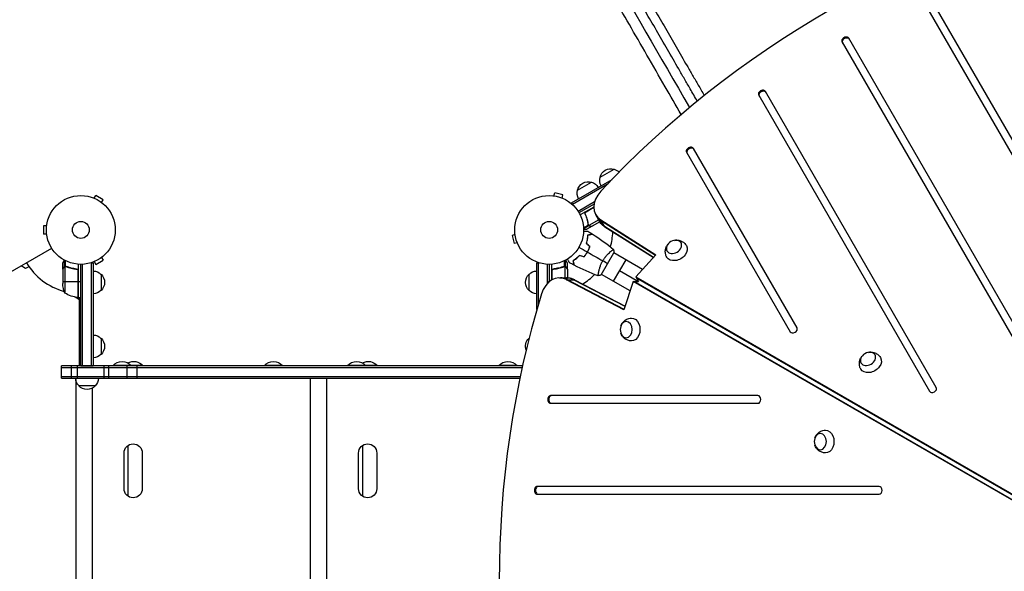
# Model space of a CAD drawing. Units: millimetres. Extents: x -5413 to 5206, y -3924 to 4924.
# Drawn here: x -2689 to -1173, y 556 to 1406 of the extents above; entities that cross this region are included whole.
import ezdxf

# ---------------------------------------------------------------- set-up
doc = ezdxf.new("R2010")
doc.units = ezdxf.units.MM
doc.header["$LTSCALE"] = 20
doc.layers.add('2d', color=230, linetype='Continuous')

msp = doc.modelspace()

# ---------------------------------------------------------------- linework, layer by layer
at = {"layer": '2d'}
for p, q in [((-1025.1, 985.5), (-1288.2, 1441.3)), ((-1298.6, 1435.3), (-1035.5, 979.5)), ((-1423.2, 1371.1), (-1063.4, 747.9)), ((-1053, 753.9), (-1412.8, 1377.1)), ((-1551.5, 1289.3), (-1288.4, 833.5)), ((-1278, 839.5), (-1541.1, 1295.3)), ((-1662.5, 1201.6), (-1502.9, 925.2)), ((-1492.5, 931.2), (-1652.1, 1207.6)), ((-1795.8, 1163), (-1774.1, 1175.5)), ((-1839.6, 1123.9), (-1777.3, 1159.8)), ((-1838.3, 1121.7), (-1783.5, 1153.4)), ((-1830.4, 1143), (-1808.8, 1155.5)), ((-1866.7, 1134.5), (-1865.5, 1139.1)), ((-1852.9, 1135.8), (-1865.5, 1139.1)), ((-2575.8, 1131.4), (-2575.8, 1131.4)), ((-2575.8, 1131.4), (-2575.8, 1131.4)), ((-2574.4, 1130.8), (-2572, 1135)), ((-2560.7, 1128.5), (-2572, 1135)), ((-2563.1, 1124.3), (-2560.7, 1128.5)), ((-2562, 1123.4), (-2562, 1123.4)), ((-2562, 1123.4), (-2562, 1123.4)), ((-1868.2, 1134.7), (-1868.2, 1134.7)), ((-1868.2, 1134.7), (-1868.2, 1134.7)), ((-1854.2, 1131.1), (-1852.9, 1135.8)), ((-1852.8, 1130.5), (-1852.8, 1130.6)), ((-1852.8, 1130.5), (-1852.8, 1130.5)), ((-1839.6, 1123.9), (-1837.6, 1120.5)), ((-1804.2, 1125.3), (-1829.5, 1110.6)), ((-1804.9, 1121.9), (-1828.2, 1108.5)), ((-1805.4, 1117.1), (-1826.3, 1105)), ((-1818, 1105.4), (-1818.7, 1106.7)), ((-1805.3, 1116.6), (-1817.9, 1109.4)), ((-1817.1, 1110.1), (-1805.4, 1116.8)), ((-1805.1, 1121), (-1805.4, 1121.6)), ((-1814.4, 1093.6), (-1814.7, 1094.1)), ((-1797.8, 1097.5), (-1812.9, 1088.7)), ((-1796.1, 1094.7), (-1807.7, 1088)), ((-1795.9, 1094.4), (-1802.3, 1105.4)), ((-1788.2, 1086.4), (-1794.5, 1097.4)), ((-1794.5, 1097.4), (-1709.9, 1043.8)), ((-1793.7, 1095.9), (-1710.4, 1043.2)), ((-2652.5, 1088.5), (-2652.5, 1075.5)), ((-2647.7, 1088.5), (-2652.5, 1088.5)), ((-2647.5, 1090), (-2647.5, 1090)), ((-2647.5, 1090), (-2647.5, 1090)), ((-1813.7, 1089.5), (-1821.2, 1085.2)), ((-1812.8, 1088.5), (-1821.1, 1083.7)), ((-1807.9, 1087.9), (-1816.3, 1083)), ((-1813.8, 1090), (-1814.1, 1090.6)), ((-1813.5, 1089.5), (-1813.5, 1089.5)), ((-1812.8, 1088.5), (-1813.2, 1089)), ((-1811.1, 1087.9), (-1811.2, 1088)), ((-1807.9, 1087.9), (-1807.9, 1088)), ((-1789, 1087.8), (-1713.4, 1039.9)), ((-1713.9, 1039.3), (-1788.2, 1086.4)), ((-2647.7, 1075.5), (-2652.5, 1075.5)), ((-2647.5, 1074), (-2647.5, 1074)), ((-2647.5, 1074), (-2647.5, 1074)), ((-1926.6, 1074.7), (-1931.2, 1073.4)), ((-1931.2, 1073.4), (-1927.8, 1060.9)), ((-1923.2, 1062.1), (-1927.8, 1060.9)), ((-1926.8, 1076.2), (-1926.8, 1076.1)), ((-1926.8, 1076.2), (-1926.8, 1076.2)), ((-3485.3, 565.7), (-2639.9, 1053.8)), ((-1922.6, 1060.8), (-1922.6, 1060.7)), ((-1922.6, 1060.7), (-1922.6, 1060.7)), ((-1816.4, 1046.4), (-1816.2, 1046.3)), ((-1814.4, 1049.8), (-1814.2, 1049.7)), ((-1793.8, 1013.1), (-1774.3, 1046.9)), ((-1779, 1049), (-1779, 1049)), ((-1730.5, 1021.1), (-1774.5, 1046.5)), ((-2623.1, 1021.7), (-2623.1, 1031.5)), ((-2620.1, 1025.7), (-2620.1, 1035.3)), ((-2618.8, 1026), (-2618.8, 1034.6)), ((-2580, 1031.2), (-2576.1, 1031.2)), ((-2578.6, 872.7), (-2578.6, 1031.2)), ((-2576.1, 1031.2), (-2576.1, 872.7)), ((-2575.8, 1032.6), (-2575.8, 1032.6)), ((-2575.8, 1032.6), (-2575.8, 1032.6)), ((-2574.4, 1033.2), (-2572, 1029)), ((-2572, 1029), (-2560.7, 1035.5)), ((-2563.1, 1039.7), (-2560.7, 1035.5)), ((-2562, 1040.6), (-2562, 1040.6)), ((-2562, 1040.6), (-2562, 1040.6)), ((-1893.1, 1031.2), (-1889.2, 1031.2)), ((-1893.1, 959.3), (-1893.1, 1031.2)), ((-1890.6, 967.9), (-1890.6, 1031.2)), ((-1850.4, 1026), (-1850.4, 1034.6)), ((-1849.1, 1025.7), (-1849.1, 1035.3)), ((-1846.1, 1021.7), (-1846.1, 1031.5)), ((-1756.3, 1036), (-1775.3, 1003)), ((-1709.9, 1043.8), (-1740.8, 1009.8)), ((-2680.2, 1022.5), (-2687.2, 1026.5)), ((-2675.1, 1025.4), (-2680.2, 1022.5)), ((-2623.1, 1021.7), (-2623, 1021.7)), ((-2623.1, 1021.5), (-2623.1, 999.6)), ((-2621.5, 1024.5), (-2621.3, 1024.5)), ((-2620.1, 1025.7), (-2619.5, 1025.7)), ((-2619.8, 1025.6), (-2619.8, 984.7)), ((-2618.9, 1025.8), (-2618.9, 1025.8)), ((-2618.3, 1025.7), (-2617.6, 1025.7)), ((-2614.9, 1024.5), (-2614.3, 1024.5)), ((-2602.9, 1021.7), (-2601.4, 1021.7)), ((-2599.5, 1019.6), (-2599.5, 977.8)), ((-2599.3, 977.8), (-2599.3, 1018.6)), ((-2599.1, 1029.2), (-2599.1, 977.7)), ((-2595.1, 872.7), (-2595.1, 1029)), ((-2592.6, 872.7), (-2592.6, 1029.1)), ((-1876.6, 999.8), (-1876.6, 1029.1)), ((-1874.1, 1029), (-1874.1, 1002.2)), ((-1870.1, 1005), (-1870.1, 1029.2)), ((-1869.9, 1018.6), (-1869.9, 1005.1)), ((-1869.7, 1005.2), (-1869.7, 1019.6)), ((-1866.3, 1021.7), (-1867.8, 1021.7)), ((-1854.3, 1024.5), (-1854.9, 1024.5)), ((-1850.9, 1025.7), (-1851.6, 1025.7)), ((-1850.3, 1026), (-1850.3, 1026)), ((-1849.1, 1025.7), (-1849.7, 1025.7)), ((-1849.3, 1008.2), (-1849.3, 1025.6)), ((-1847.7, 1024.5), (-1847.8, 1024.5)), ((-1846.1, 1021.7), (-1846.2, 1021.7)), ((-1846.1, 1021.5), (-1846.1, 1008.2)), ((-1798, 1016.1), (-1798, 1016.1)), ((-1765.8, 1019.5), (-1736.7, 1002.7)), ((-2623.1, 1002.7), (-2599.3, 1002.7)), ((-2599.1, 1002.7), (-2595.1, 1002.7)), ((-2564.1, 1013.7), (-2564.1, 988.7)), ((-1905.1, 988.7), (-1905.1, 1013.7)), ((-1874.1, 1002.7), (-1873.3, 1002.7)), ((-1858.4, 1008.2), (-1845.7, 1008.2)), ((-1847.6, 1005.4), (-1834.9, 1005.4)), ((-1758.9, 958.9), (-1847.6, 1005.4)), ((-1758.6, 959.7), (-1846, 1005.4)), ((-1757.3, 963.9), (-1836.6, 1005.4)), ((-1834.9, 1005.4), (-1757, 964.6)), ((-1749.5, 988.2), (-1793.5, 1013.5)), ((-1744.9, 1002.7), (-1758.9, 958.9)), ((-1744.9, 1002.7), (-1736.7, 1002.7)), ((-1112.5, 637.6), (-1744.9, 1002.7)), ((-1110.8, 637.6), (-1743.2, 1002.7)), ((-1740.8, 1009.8), (-1736.7, 1002.7)), ((-1740.8, 1009.8), (-1108.4, 644.6)), ((-1740, 1008.3), (-1107.6, 643.2)), ((-2597.1, 974.5), (-2604, 978.5)), ((-2599.1, 977.7), (-2595.1, 977.7)), ((-2597.1, 872.7), (-2597.1, 977.7)), ((-2564.1, 915.2), (-2564.1, 890.2)), ((-1905.1, 914.8), (-1905.1, 915.2)), ((-2625.1, 853.7), (-2625.1, 872.7)), ((-1915.1, 872.7), (-2625.1, 872.7)), ((-2625.1, 870.2), (-1915.6, 870.2)), ((-2609.6, 853.7), (-2609.6, 872.7)), ((-2600.1, 853.7), (-2600.1, 872.7)), ((-2595.1, 872.7), (-2576.1, 872.7)), ((-2559.3, 853.7), (-2559.3, 872.7)), ((-2552.1, 853.7), (-2552.1, 872.7)), ((-2499.6, 873), (-2545.6, 873)), ((-2545.6, 872.7), (-2545.6, 873)), ((-2523.7, 853.7), (-2523.7, 872.7)), ((-2517.6, 872.7), (-2517.6, 873)), ((-2508.2, 853.7), (-2508.2, 872.7)), ((-2499.6, 872.7), (-2499.6, 873)), ((-2284.6, 873), (-2312.6, 873)), ((-2312.6, 872.7), (-2312.6, 873)), ((-2284.6, 872.7), (-2284.6, 873)), ((-2138.6, 873), (-2184.6, 873)), ((-2184.6, 872.7), (-2184.6, 873)), ((-2156.6, 872.7), (-2156.6, 873)), ((-2138.6, 872.7), (-2138.6, 873)), ((-1923.6, 873), (-1951.6, 873)), ((-1951.6, 872.7), (-1951.6, 873)), ((-1923.6, 872.7), (-1923.6, 873)), ((-2625.1, 856.2), (-1918.6, 856.2)), ((-2625.1, 853.7), (-1919.1, 853.7)), ((-2602.9, 851.7), (-2602.9, 230.3)), ((-2568.1, 853.5), (-1919.2, 853.5)), ((-2241.9, 853.5), (-2241.9, 228.5)), ((-2216.8, 853.5), (-2216.8, 228.5)), ((-2573.1, 841.7), (-2598.1, 841.7)), ((-2577.8, 838.1), (-2577.8, 243.9)), ((-1552.7, 827), (-1871.8, 827)), ((-1871.8, 815), (-1552.7, 815)), ((-2522.6, 749.9), (-2522.6, 672.1)), ((-2161.6, 749.9), (-2161.6, 672.1)), ((-2528.6, 683.5), (-2528.6, 738.5)), ((-2500.6, 738.5), (-2500.6, 683.5)), ((-2167.6, 683.5), (-2167.6, 738.5)), ((-2139.6, 738.5), (-2139.6, 683.5)), ((-1366, 687), (-1892.3, 687)), ((-1892.3, 675), (-1366, 675))]:
    msp.add_line(p, q, dxfattribs=at)
for centre, radius in [((-2595.1, 1082), 53), ((-1874.1, 1082), 53), ((-2595.1, 1082), 13), ((-1874.1, 1082), 13)]:
    msp.add_circle(centre, radius, dxfattribs=at)
at = {"layer": '2d', "extrusion": (0, 0, -1)}
for centre, radius, start, end in [((1779.2, 1159.3), 17, 12.6679, 107.3321), ((1778.4, 1158.9), 17, 104.1865, 134.9924), ((1813.8, 1139.3), 17, 12.6679, 107.3321), ((1813.1, 1138.9), 17, 104.1865, 149.3587), ((1779.3, 1158.4), 17, 330.6413, 15.8135), ((1813.9, 1138.4), 17, 330.6413, 15.8135), ((2576.3, 1001.7), 17, 90.6413, 135.8135), ((1892.9, 1001.7), 17, 44.1865, 89.3587), ((2575.6, 1001.2), 17, 132.6679, 227.3321), ((1893.6, 1001.2), 17, 312.6679, 47.3321), ((2573.2, 1002.7), 50, 338.8998, 356.3757), ((2576.3, 1000.7), 17, 224.1865, 269.3587), ((1892.9, 1000.7), 17, 270.6413, 315.8135), ((2593.8, 1027.5), 50, 276.4728, 301.3497), ((2599.1, 980.7), 3, 273.1912, 276.4728), ((2576.3, 903.2), 17, 90.6413, 135.8135), ((2575.6, 902.7), 17, 132.6679, 227.3321), ((1893.6, 902.7), 17, 339.6728, 47.3321), ((1892.9, 903.2), 17, 44.1865, 44.6809), ((2576.3, 902.2), 17, 224.1865, 269.3587), ((2531.6, 861.2), 18.3, 40.1905, 139.8095), ((2513.6, 861.2), 18.3, 60.5884, 139.8095), ((2298.6, 861.2), 18.3, 40.1905, 139.8095), ((2170.6, 861.2), 18.3, 40.1905, 139.8095), ((2152.6, 861.2), 18.3, 60.5884, 139.8095), ((1937.6, 861.2), 18.3, 40.1905, 139.8095), ((2586.1, 853.9), 17, 314.1865, 359.3586), ((2585.1, 853.9), 17, 180.6414, 225.8135), ((2585.6, 853.3), 17, 222.6679, 317.3321), ((2514.6, 738.5), 14, 0, 180), ((2153.6, 738.5), 14, 0, 180), ((2514.6, 683.5), 14, 180, 0), ((2153.6, 683.5), 14, 180, 0)]:
    msp.add_arc(centre, radius, start, end, dxfattribs=at)
at = {"layer": '2d'}
for centre, start, end in [((-1874.1, 1082), 344.4878, 358.0926), ((-2595.1, 1082), 211.1694, 254.7999), ((-1874.1, 1082), 301.907, 315.5122), ((-2595.1, 1082), 267.5437, 267.6607)]:
    msp.add_arc(centre, 98, start, end, dxfattribs=at)
for centre, major_axis, start_param, end_param in [((-1012.6, 671.9), (1005.2, 580.3), 1.179753, 1.96184), ((-1418, 1374.1), (5.2, 3), 0, 3.141593), ((-1417.2, 1372.6), (5.2, 3), 0, 3.141593), ((-1546.3, 1292.3), (5.2, 3), 0, 3.141593), ((-1545.5, 1290.8), (5.2, 3), 0, 3.141593), ((-1657.3, 1204.6), (5.2, 3), 0, 3.141593), ((-1656.5, 1203.1), (5.2, 3), 0, 3.141593), ((-1767.7, 1125.4), (34.6, 20), 1.96184, 3.512993), ((-1766.8, 1123.9), (34.6, 20), 3.141593, 3.512993), ((-1762.1, 1115.8), (34.6, 20), 3.141593, 3.512993), ((-1858.4, 968.2), (0, 40), -0.3714, 1.179753), ((-1856.7, 968.2), (0, 40), -0.3714, 0), ((-1856.7, 968.2), (0, 40), -0.3714, 0), ((-1847.4, 968.2), (0, 40), -0.3714, 0), ((-1088.1, 541), (0, 1160.7), 1.179753, 1.96184), ((-1497.7, 928.2), (5.2, 3), 3.141593, 6.283185), ((-1283.2, 836.5), (5.2, 3), 3.141593, 6.283185), ((-1871.8, 821), (0, 6), 0, 3.141593), ((-1870.2, 821), (0, 6), 0, 3.141593), ((-1552.7, 821), (0, 6), 3.141593, 6.283185), ((-1892.3, 681), (0, 6), 0, 3.141593), ((-1890.6, 681), (0, 6), 0, 3.141593), ((-1366, 681), (0, 6), 3.141593, 6.283185)]:
    msp.add_ellipse(centre, major_axis=major_axis, ratio=0.74345, start_param=start_param, end_param=end_param, dxfattribs=at)
at = {"layer": '2d', "extrusion": (0, 0, -1)}
for centre, major_axis, start_param, end_param in [((-1762.1, 1115.8), (34.6, 20), 2.770193, 3.141593), ((-1761.3, 1114.4), (34.6, 20), 2.770193, 3.141593), ((-1677.9, 1048.9), (15.2, 8.8), -0.012443, 3.154036), ((-1847.4, 968.2), (0, 40), 0, 0.3714), ((-1845.7, 968.2), (0, 40), 0, 0.3714), ((-1747.3, 928.6), (0, 17.5), -0.012443, 3.154036), ((-1379.1, 876.5), (15.2, 8.8), -0.012443, 3.154036), ((-1448.6, 756.1), (0, 17.5), -0.012443, 3.154036)]:
    msp.add_ellipse(centre, major_axis=major_axis, ratio=0.74345, start_param=start_param, end_param=end_param, dxfattribs=at)
for centre, major_axis in [((-1681.9, 1055.9), (10.8, 6.3)), ((-1755.4, 928.6), (0, 12.5)), ((-1383.2, 883.4), (10.8, 6.3)), ((-1456.6, 756.1), (0, 12.5))]:
    msp.add_ellipse(centre, major_axis=major_axis, ratio=0.74345, dxfattribs=at)
at = {"layer": '2d'}
for points in [[(-1784.8, 1490), (-1748.5, 1427.1), (-1704, 1350), (-1658, 1270.4)], [(-1817.9, 1109.4), (-1817.6, 1109.7), (-1817.4, 1109.9), (-1817.1, 1110.1)], [(-1814.7, 1080.1), (-1812.4, 1078.7), (-1810.2, 1077.4), (-1807.9, 1076)], [(-1813.7, 1089.5), (-1813.9, 1089.8), (-1814, 1090.1), (-1814.1, 1090.5)], [(-1813.7, 1090), (-1813.8, 1090.2), (-1813.9, 1090.4), (-1813.9, 1090.6)], [(-1813.5, 1089.5), (-1813.6, 1089.7), (-1813.7, 1089.8), (-1813.7, 1090)], [(-1813.7, 1089.4), (-1813.7, 1089.4), (-1813.7, 1089.4), (-1813.7, 1089.5)], [(-1813.5, 1089.5), (-1813.5, 1089.6), (-1813.6, 1089.6), (-1813.6, 1089.7)], [(-1812.9, 1088.7), (-1813.1, 1089), (-1813.3, 1089.2), (-1813.5, 1089.5)], [(-1813.5, 1089.5), (-1813.5, 1089.5), (-1813.5, 1089.5), (-1813.5, 1089.5)], [(-1813.5, 1089.5), (-1813.5, 1089.5), (-1813.5, 1089.5), (-1813.5, 1089.5)], [(-1812.6, 1088.5), (-1812.7, 1088.6), (-1812.8, 1088.7), (-1812.9, 1088.7)], [(-1807.7, 1088), (-1807.7, 1088), (-1807.8, 1088), (-1807.9, 1088)], [(-1811.5, 1056.3), (-1813.2, 1058), (-1814.9, 1059.8), (-1816.7, 1061.5)], [(-1811.3, 1056.4), (-1813, 1058.1), (-1814.7, 1059.8), (-1816.4, 1061.5)], [(-1807.7, 1075.8), (-1796.3, 1068.6), (-1785.3, 1060.6), (-1774.9, 1051.9)], [(-1828.2, 1055.5), (-1823.9, 1053), (-1819.6, 1050.5), (-1815.3, 1048.1)], [(-1815.2, 1048), (-1807.2, 1043.4), (-1799.4, 1038.9), (-1791.6, 1034.4)], [(-1774.9, 1051.9), (-1774.6, 1050.3), (-1774.4, 1048.6), (-1774.3, 1046.9)], [(-1835.8, 1027.7), (-1838.1, 1029), (-1840.4, 1030.2), (-1842.7, 1031.5)], [(-1820.6, 1040.7), (-1822.9, 1041.3), (-1825.2, 1041.9), (-1827.6, 1042.5)], [(-1820.5, 1040.4), (-1822.8, 1041.1), (-1825.2, 1041.7), (-1827.5, 1042.3)], [(-1784, 1030), (-1786.2, 1031.3), (-1788.8, 1032.7), (-1791.6, 1034.4)], [(-2623.1, 1021.5), (-2623, 1021.6), (-2623, 1021.6), (-2623, 1021.7)], [(-2620.2, 1025.5), (-2620.1, 1025.5), (-2620, 1025.6), (-2619.8, 1025.6)], [(-2619.8, 1025.6), (-2619.5, 1025.7), (-2619.2, 1025.8), (-2618.9, 1025.8)], [(-2618.9, 1026), (-2618.8, 1026), (-2618.8, 1026), (-2618.8, 1026)], [(-2618.9, 1025.8), (-2618.8, 1025.8), (-2618.7, 1025.8), (-2618.7, 1025.8)], [(-2618.9, 1025.8), (-2618.7, 1025.8), (-2618.5, 1025.8), (-2618.3, 1025.7)], [(-2618.9, 1025.8), (-2618.9, 1025.8), (-2618.9, 1025.8), (-2618.9, 1025.8)], [(-2618.9, 1025.8), (-2618.9, 1025.8), (-2618.9, 1025.8), (-2618.9, 1025.8)], [(-2618.8, 1026), (-2618.4, 1026), (-2618.1, 1025.9), (-2617.7, 1025.8)], [(-2618.3, 1025.7), (-2618.1, 1025.7), (-2617.9, 1025.7), (-2617.7, 1025.6)], [(-2599.5, 1019.6), (-2599.3, 1019.3), (-2599.3, 1019), (-2599.3, 1018.6)], [(-1869.7, 1019.6), (-1869.8, 1019.3), (-1869.9, 1019), (-1869.9, 1018.6)], [(-1851.4, 1025.8), (-1851.1, 1025.9), (-1850.7, 1026), (-1850.4, 1026)], [(-1851.4, 1025.6), (-1851, 1025.7), (-1850.7, 1025.8), (-1850.3, 1025.8)], [(-1850.4, 1026), (-1850.3, 1026), (-1850.3, 1026), (-1850.3, 1026)], [(-1849.9, 1026), (-1850.1, 1026), (-1850.2, 1026), (-1850.3, 1026)], [(-1850.3, 1025.8), (-1850.3, 1025.8), (-1850.3, 1025.8), (-1850.3, 1025.8)], [(-1850.3, 1025.8), (-1850.3, 1025.8), (-1850.3, 1025.8), (-1850.3, 1025.8)], [(-1849.3, 1025.6), (-1849.2, 1025.6), (-1849.1, 1025.5), (-1849, 1025.5)], [(-1846.2, 1021.7), (-1846.1, 1021.6), (-1846.1, 1021.6), (-1846.1, 1021.5)], [(-1798.4, 1011.2), (-1811.1, 1015.8), (-1823.6, 1021.3), (-1835.5, 1027.6)], [(-1793.8, 1013.1), (-1795.3, 1012.4), (-1796.9, 1011.7), (-1798.4, 1011.1)], [(-1798.4, 1011.1), (-1798.4, 1011.1), (-1798.4, 1011.1), (-1798.4, 1011.1)]]:
    msp.add_open_spline(points, degree=3, dxfattribs=at)
for points, knots in [([(-1646, 1280.2), (-1649.7, 1286.6), (-1653.3, 1292.9), (-1658.4, 1301.8), (-1659.9, 1304.4), (-1662.9, 1309.5), (-1664.4, 1312), (-1668.8, 1319.7), (-1671.7, 1324.7), (-1680.4, 1339.9), (-1686.2, 1349.9), (-1697.7, 1369.7), (-1703.3, 1379.5), (-1714.6, 1399), (-1720.1, 1408.5), (-1730.9, 1427.3), (-1736.2, 1436.5), (-1744, 1449.9), (-1746.5, 1454.4), (-1750.4, 1461), (-1751.6, 1463.2), (-1754.1, 1467.6), (-1755.4, 1469.7), (-1761.6, 1480.5), (-1766.4, 1488.8), (-1771.1, 1496.9)], [0.0136271, 0.0136271, 0.0136271, 0.0136271, 0.0356127, 0.0356127, 0.0445159, 0.0445159, 0.0534191, 0.0534191, 0.0712254, 0.0712254, 0.1068381, 0.1068381, 0.1424509, 0.1424509, 0.1780636, 0.1780636, 0.2136763, 0.2136763, 0.2314826, 0.2314826, 0.2403858, 0.2403858, 0.249289, 0.249289, 0.2849017, 0.2849017, 0.2849017, 0.2849017]), ([(-1755.4, 1496.9), (-1750.9, 1489), (-1746.2, 1480.9), (-1740.2, 1470.5), (-1739, 1468.4), (-1736.5, 1464.1), (-1735.3, 1462), (-1731.6, 1455.6), (-1729.1, 1451.3), (-1721.5, 1438.2), (-1716.4, 1429.3), (-1705.9, 1411.1), (-1700.6, 1401.9), (-1689.7, 1383), (-1684.2, 1373.5), (-1673.1, 1354.2), (-1667.5, 1344.5), (-1659, 1329.8), (-1656.1, 1324.9), (-1651.9, 1317.5), (-1650.4, 1315), (-1647.6, 1310.1), (-1646.1, 1307.6), (-1641.6, 1299.7), (-1638.4, 1294.3), (-1635.3, 1288.8)], [0, 0, 0, 0, 0.0345453, 0.0345453, 0.0431816, 0.0431816, 0.0518179, 0.0518179, 0.0690905, 0.0690905, 0.1036358, 0.1036358, 0.138181, 0.138181, 0.1727263, 0.1727263, 0.2072715, 0.2072715, 0.2245441, 0.2245441, 0.2331804, 0.2331804, 0.2418168, 0.2418168, 0.2606278, 0.2606278, 0.2606278, 0.2606278]), ([(-1670.7, 1259.7), (-1678.9, 1274), (-1687.2, 1288.3), (-1704.9, 1319), (-1714.3, 1335.3), (-1732.8, 1367.3), (-1741.9, 1383), (-1759.4, 1413.4), (-1768, 1428.2), (-1782.4, 1453.2), (-1788.5, 1463.8), (-1794.3, 1473.9)], [0.821866, 0.821866, 0.821866, 0.821866, 5.774059, 5.774059, 11.536879, 11.536879, 17.299924, 17.299924, 23.063741, 23.063741, 27.503114, 27.503114, 27.503114, 27.503114]), ([(-1818.6, 1106.3), (-1818.7, 1106.5), (-1818.7, 1106.7), (-1818.8, 1107), (-1818.8, 1107.2), (-1818.8, 1107.6), (-1818.8, 1107.8), (-1818.8, 1108.1), (-1818.7, 1108.3), (-1818.6, 1108.6), (-1818.6, 1108.8), (-1818.4, 1109.1), (-1818.3, 1109.3), (-1818.1, 1109.6), (-1817.9, 1109.7), (-1817.6, 1109.9), (-1817.5, 1110.1), (-1817.3, 1110.1)], [0, 0, 0, 0, 0.000547232, 0.000547232, 0.001094464, 0.001094464, 0.001641696, 0.001641696, 0.002188928, 0.002188928, 0.002736159, 0.002736159, 0.003283391, 0.003283391, 0.003830623, 0.003830623, 0.004377855, 0.004377855, 0.004377855, 0.004377855]), ([(-1818.3, 1106.3), (-1818.4, 1106.5), (-1818.5, 1106.8), (-1818.6, 1107.2), (-1818.6, 1107.3), (-1818.6, 1107.6), (-1818.6, 1107.8), (-1818.5, 1108.2), (-1818.4, 1108.4), (-1818.3, 1108.8), (-1818.2, 1109), (-1818, 1109.2), (-1818, 1109.3), (-1817.9, 1109.4)], [0, 0, 0, 0, 0.000839577, 0.000839577, 0.001259366, 0.001259366, 0.001679155, 0.001679155, 0.002518732, 0.002518732, 0.002938521, 0.002938521, 0.00335831, 0.00335831, 0.00335831, 0.00335831]), ([(-1818.6, 1106.3), (-1817.4, 1103.7), (-1816.5, 1101.1), (-1815.6, 1097.7), (-1815.4, 1097.1), (-1815.1, 1095.7), (-1814.9, 1095.1), (-1814.5, 1093.1), (-1814.3, 1091.8), (-1814.1, 1090.5)], [0.00267622, 0.00267622, 0.00267622, 0.00267622, 0.01136401, 0.01136401, 0.01353595, 0.01353595, 0.0157079, 0.0157079, 0.0200518, 0.0200518, 0.0200518, 0.0200518]), ([(-1813.9, 1090.6), (-1814.3, 1093.2), (-1814.8, 1095.8), (-1816.3, 1101), (-1817.2, 1103.6), (-1818.3, 1106.3)], [0, 0, 0, 0, 0.00859307, 0.00859307, 0.01718614, 0.01718614, 0.01718614, 0.01718614]), ([(-1821.1, 1083), (-1820.6, 1083), (-1820.1, 1083), (-1819.3, 1083), (-1819, 1083), (-1818.5, 1083), (-1818.3, 1083), (-1818.1, 1083), (-1818, 1083), (-1817.9, 1083), (-1816.8, 1083), (-1816.3, 1083), (-1816.3, 1083)], [0.0535023, 0.0535023, 0.0535023, 0.0535023, 0.125, 0.125, 0.1875, 0.1875, 0.21875, 0.234375, 0.234375, 0.25, 0.25, 0.5, 0.5, 0.5, 0.5]), ([(-1821.1, 1080.1), (-1820.9, 1080.1), (-1820.7, 1080.1), (-1819.7, 1080.1), (-1818.9, 1080.1), (-1817.8, 1080.1), (-1817.5, 1080.1), (-1816.8, 1080.1), (-1816.5, 1080.1), (-1816, 1080.1), (-1815.8, 1080.1), (-1815.4, 1080.1), (-1815.2, 1080.1), (-1814.9, 1080.1), (-1814.9, 1080.1), (-1814.8, 1080.1), (-1814.8, 1080.1), (-1814.8, 1080.1), (-1814.8, 1080.1), (-1814.7, 1080.1), (-1814.7, 1080.1), (-1814.7, 1080.1), (-1814.7, 1080.1), (-1814.7, 1080.1)], [0.00292306, 0.00292306, 0.00292306, 0.00292306, 0.00379004, 0.00379004, 0.00758008, 0.00758008, 0.0094751, 0.0094751, 0.01137012, 0.01137012, 0.01326514, 0.01326514, 0.01516016, 0.01516016, 0.01705518, 0.01705518, 0.01800269, 0.01800269, 0.0189502, 0.0189502, 0.02274024, 0.02274024, 0.02935902, 0.02935902, 0.02935902, 0.02935902]), ([(-1812.8, 1088.5), (-1812.9, 1088.5), (-1813, 1088.5), (-1813.1, 1088.6), (-1813.2, 1088.7), (-1813.3, 1088.9), (-1813.4, 1089), (-1813.6, 1089.2), (-1813.6, 1089.3), (-1813.7, 1089.4)], [0, 0, 0, 0, 0.00051115, 0.00051115, 0.001022301, 0.001022301, 0.001533451, 0.001533451, 0.002044601, 0.002044601, 0.002044601, 0.002044601]), ([(-1811.1, 1087.9), (-1811.3, 1087.9), (-1811.4, 1087.9), (-1811.7, 1088), (-1811.7, 1088), (-1811.9, 1088), (-1811.9, 1088), (-1812, 1088), (-1812, 1088), (-1812, 1088), (-1812.1, 1088.1), (-1812.1, 1088.1), (-1812.3, 1088.2), (-1812.6, 1088.3), (-1812.8, 1088.5)], [0, 0, 0, 0, 0.25, 0.25, 0.375, 0.375, 0.4375, 0.46875, 0.484375, 0.492187, 0.492187, 0.5, 0.5, 1, 1, 1, 1]), ([(-1812.6, 1088.5), (-1812.3, 1088.3), (-1812.1, 1088.2), (-1811.7, 1088.1), (-1811.5, 1088.1), (-1811.2, 1088), (-1811.1, 1088), (-1810.9, 1088)], [0, 0, 0, 0, 0.00218234, 0.00218234, 0.003273511, 0.003273511, 0.004364681, 0.004364681, 0.004364681, 0.004364681]), ([(-1810.9, 1088), (-1810.1, 1088), (-1809.4, 1088), (-1808.3, 1088), (-1807.9, 1088), (-1807.7, 1088)], [0, 0, 0, 0, 0.00517024, 0.00517024, 0.01034048, 0.01034048, 0.01034048, 0.01034048]), ([(-1816.7, 1061.5), (-1816.3, 1062.7), (-1816, 1063.9), (-1815.4, 1066.1), (-1815.2, 1067.2), (-1815, 1068.9), (-1814.9, 1069.4), (-1814.8, 1070.4), (-1814.7, 1070.9), (-1814.6, 1072.4), (-1814.5, 1073.3), (-1814.5, 1074.2)], [0, 0, 0, 0, 0.00404294, 0.00404294, 0.00808588, 0.00808588, 0.01010735, 0.01010735, 0.01212882, 0.01212882, 0.01617176, 0.01617176, 0.01617176, 0.01617176]), ([(-1816.4, 1061.5), (-1816.1, 1062.7), (-1815.8, 1063.9), (-1815.2, 1066.1), (-1815, 1067.2), (-1814.7, 1069.3), (-1814.6, 1070.3), (-1814.4, 1072.3), (-1814.3, 1073.2), (-1814.3, 1074)], [0, 0, 0, 0, 0.00398181, 0.00398181, 0.00796362, 0.00796362, 0.01194542, 0.01194542, 0.01592723, 0.01592723, 0.01592723, 0.01592723]), ([(-1814.5, 1074.2), (-1813.7, 1074.4), (-1813, 1074.6), (-1811.7, 1074.9), (-1811.2, 1075.1), (-1810.4, 1075.3), (-1810.1, 1075.4), (-1809.7, 1075.5), (-1809.4, 1075.6), (-1808.9, 1075.7), (-1808.6, 1075.8), (-1808.3, 1075.9), (-1808.2, 1075.9), (-1808.1, 1075.9), (-1808.1, 1075.9), (-1808, 1075.9), (-1808, 1075.9), (-1808, 1075.9), (-1808, 1075.9), (-1808, 1076), (-1808, 1076), (-1807.9, 1076), (-1807.9, 1076), (-1807.9, 1076)], [0, 0, 0, 0, 0.0035063, 0.0035063, 0.0070126, 0.0070126, 0.00876575, 0.00876575, 0.0105189, 0.0105189, 0.0140252, 0.0140252, 0.01577835, 0.01577835, 0.01665493, 0.01665493, 0.0175315, 0.0175315, 0.02103781, 0.02103781, 0.02454411, 0.02454411, 0.0274484, 0.0274484, 0.0274484, 0.0274484]), ([(-1814.3, 1074), (-1813.5, 1074.2), (-1812.8, 1074.4), (-1811.5, 1074.8), (-1811, 1074.9), (-1810.2, 1075.2), (-1809.9, 1075.2), (-1809.4, 1075.3), (-1809.2, 1075.4), (-1808.7, 1075.6), (-1808.4, 1075.6), (-1808, 1075.7), (-1808, 1075.7), (-1807.8, 1075.8), (-1807.8, 1075.8), (-1807.8, 1075.8), (-1807.7, 1075.8), (-1807.7, 1075.8), (-1807.7, 1075.8), (-1807.7, 1075.8), (-1807.7, 1075.8), (-1807.7, 1075.8)], [0, 0, 0, 0, 0.00350666, 0.00350666, 0.00701332, 0.00701332, 0.00876665, 0.00876665, 0.01051997, 0.01051997, 0.01402663, 0.01402663, 0.01577996, 0.01577996, 0.01753329, 0.01753329, 0.02103995, 0.02103995, 0.02454661, 0.02454661, 0.02744921, 0.02744921, 0.02744921, 0.02744921]), ([(-1681.2, 1065.9), (-1679.6, 1066.2), (-1677.8, 1066.4), (-1674, 1066), (-1672, 1065.4), (-1668.3, 1063.6), (-1666.6, 1062.5), (-1664.3, 1060), (-1663.5, 1059), (-1662.8, 1057.8)], [1.993664, 1.993664, 1.993664, 1.993664, 2.344042, 2.344042, 2.680571, 2.680571, 2.956606, 2.956606, 3.12915, 3.12915, 3.12915, 3.12915]), ([(-1820.6, 1040.7), (-1819.6, 1041.8), (-1818.7, 1043), (-1817.4, 1044.8), (-1817, 1045.4), (-1816.1, 1046.7), (-1815.7, 1047.4), (-1815.3, 1048.1)], [0, 0, 0, 0, 0.004616902, 0.004616902, 0.006925353, 0.006925353, 0.009233803, 0.009233803, 0.009233803, 0.009233803]), ([(-1820.5, 1040.4), (-1819.5, 1041.6), (-1818.6, 1042.8), (-1817.3, 1044.6), (-1816.8, 1045.3), (-1816, 1046.6), (-1815.5, 1047.3), (-1815.2, 1048)], [0, 0, 0, 0, 0.004702909, 0.004702909, 0.007054363, 0.007054363, 0.009405818, 0.009405818, 0.009405818, 0.009405818]), ([(-1815.3, 1048.1), (-1814.6, 1049.4), (-1813.9, 1050.8), (-1812.9, 1052.9), (-1812.6, 1053.5), (-1812, 1054.9), (-1811.8, 1055.6), (-1811.5, 1056.3)], [0.009233803, 0.009233803, 0.009233803, 0.009233803, 0.013850802, 0.013850802, 0.016159301, 0.016159301, 0.0184678, 0.0184678, 0.0184678, 0.0184678]), ([(-1815.2, 1048), (-1814.4, 1049.3), (-1813.7, 1050.7), (-1812.7, 1052.8), (-1812.4, 1053.6), (-1811.8, 1055), (-1811.5, 1055.7), (-1811.3, 1056.4)], [0.009405818, 0.009405818, 0.009405818, 0.009405818, 0.01410835, 0.01410835, 0.016459616, 0.016459616, 0.018810883, 0.018810883, 0.018810883, 0.018810883]), ([(-1791.6, 1034.4), (-1791.1, 1035.1), (-1790.7, 1035.8), (-1789.8, 1037.3), (-1789.3, 1038), (-1788.6, 1039), (-1788.3, 1039.3), (-1787.8, 1040), (-1787.6, 1040.3), (-1786.8, 1041.2), (-1786.3, 1041.8), (-1785.3, 1043), (-1784.8, 1043.5), (-1783.8, 1044.6), (-1783.3, 1045.1), (-1781.8, 1046.5), (-1780.9, 1047.4), (-1779.7, 1048.5), (-1779.2, 1048.9), (-1778.5, 1049.5), (-1778.1, 1049.8), (-1777.1, 1050.6), (-1776.5, 1051), (-1775.8, 1051.5), (-1775.6, 1051.6), (-1775.3, 1051.8), (-1775.2, 1051.8), (-1775, 1051.9), (-1775, 1051.9), (-1774.9, 1051.9), (-1774.9, 1051.9), (-1774.9, 1051.9), (-1774.9, 1051.9), (-1774.9, 1051.9), (-1774.9, 1051.9), (-1774.9, 1051.9)], [0.16356818, 0.16356818, 0.16356818, 0.16356818, 0.1661247, 0.1661247, 0.16868122, 0.16868122, 0.16995948, 0.16995948, 0.17123774, 0.17123774, 0.17379425, 0.17379425, 0.17635077, 0.17635077, 0.17890729, 0.17890729, 0.18402032, 0.18402032, 0.18657684, 0.18657684, 0.18913336, 0.18913336, 0.19424639, 0.19424639, 0.19680291, 0.19680291, 0.19935943, 0.19935943, 0.20063769, 0.20063769, 0.20191595, 0.20191595, 0.20447247, 0.20447247, 0.20490292, 0.20490292, 0.20490292, 0.20490292]), ([(-1693.1, 1040.3), (-1694, 1041.9), (-1694.6, 1043.7), (-1695.3, 1047.2), (-1695.3, 1049), (-1695, 1052.5), (-1694.5, 1054.1), (-1693.1, 1057.3), (-1692.2, 1058.7), (-1691.1, 1060.1), (-1691, 1060.2), (-1690.9, 1060.3)], [0.012443, 0.012443, 0.012443, 0.012443, 0.250402, 0.250402, 0.500153, 0.500153, 0.782364, 0.782364, 1.115972, 1.115972, 1.147929, 1.147929, 1.147929, 1.147929]), ([(-2620.7, 1035.6), (-2621, 1035.2), (-2621.2, 1034.8), (-2621.6, 1034.1), (-2621.8, 1033.8), (-2622, 1033.4), (-2622.1, 1033.2), (-2622.2, 1033), (-2622.3, 1032.9), (-2622.3, 1032.9), (-2622.8, 1031.9), (-2623.1, 1031.5), (-2623.1, 1031.5)], [0.0535023, 0.0535023, 0.0535023, 0.0535023, 0.125, 0.125, 0.1875, 0.1875, 0.21875, 0.234375, 0.234375, 0.25, 0.25, 0.5, 0.5, 0.5, 0.5]), ([(-1846.1, 1031.5), (-1846.1, 1031.5), (-1846.1, 1031.6), (-1846.3, 1031.9), (-1846.4, 1032.1), (-1846.5, 1032.3), (-1846.6, 1032.4), (-1846.7, 1032.6), (-1846.8, 1032.7), (-1846.8, 1032.7), (-1847.2, 1033.5), (-1847.8, 1034.4), (-1848.4, 1035.6)], [0.5, 0.5, 0.5, 0.5, 0.625, 0.625, 0.6875, 0.6875, 0.71875, 0.734375, 0.734375, 0.75, 0.75, 0.9464969, 0.9464969, 0.9464969, 0.9464969]), ([(-1842.7, 1031.5), (-1842.7, 1031.5), (-1842.7, 1031.5), (-1842.7, 1031.6), (-1842.7, 1031.6), (-1842.7, 1031.6), (-1842.8, 1031.6), (-1842.8, 1031.6), (-1842.8, 1031.6), (-1842.8, 1031.7), (-1842.9, 1031.8), (-1843.1, 1032.1), (-1843.3, 1032.5), (-1843.7, 1033.2), (-1843.8, 1033.4), (-1844.1, 1034), (-1844.3, 1034.3), (-1844.8, 1035.2), (-1845.2, 1035.9), (-1845.7, 1036.8), (-1845.8, 1036.9), (-1845.9, 1037.1)], [0.03093242, 0.03093242, 0.03093242, 0.03093242, 0.03756195, 0.03756195, 0.04131815, 0.04131815, 0.04225719, 0.04225719, 0.04319624, 0.04319624, 0.04507434, 0.04507434, 0.04883054, 0.04883054, 0.05070863, 0.05070863, 0.05258673, 0.05258673, 0.05634293, 0.05634293, 0.05718798, 0.05718798, 0.05718798, 0.05718798]), ([(-1827.6, 1042.5), (-1828.4, 1041.6), (-1829.3, 1040.7), (-1831, 1039.1), (-1831.9, 1038.4), (-1833.1, 1037.4), (-1833.6, 1037.1), (-1834.4, 1036.4), (-1834.8, 1036.1), (-1836, 1035.3), (-1836.8, 1034.8), (-1837.5, 1034.3)], [0, 0, 0, 0, 0.00404294, 0.00404294, 0.00808588, 0.00808588, 0.01010735, 0.01010735, 0.01212882, 0.01212882, 0.01617176, 0.01617176, 0.01617176, 0.01617176]), ([(-1837.5, 1034.3), (-1837.3, 1033.5), (-1837.1, 1032.8), (-1836.8, 1031.6), (-1836.6, 1031), (-1836.4, 1030.2), (-1836.4, 1029.9), (-1836.2, 1029.5), (-1836.2, 1029.2), (-1836, 1028.7), (-1835.9, 1028.4), (-1835.9, 1028.1), (-1835.8, 1028), (-1835.8, 1027.9), (-1835.8, 1027.9), (-1835.8, 1027.8), (-1835.8, 1027.8), (-1835.8, 1027.8), (-1835.8, 1027.8), (-1835.8, 1027.8), (-1835.8, 1027.8), (-1835.8, 1027.7), (-1835.8, 1027.7), (-1835.8, 1027.7)], [0, 0, 0, 0, 0.0035063, 0.0035063, 0.0070126, 0.0070126, 0.00876575, 0.00876575, 0.0105189, 0.0105189, 0.0140252, 0.0140252, 0.01577835, 0.01577835, 0.01665493, 0.01665493, 0.0175315, 0.0175315, 0.02103781, 0.02103781, 0.02454411, 0.02454411, 0.0274484, 0.0274484, 0.0274484, 0.0274484]), ([(-1827.5, 1042.3), (-1828.4, 1041.4), (-1829.2, 1040.6), (-1830.9, 1039), (-1831.7, 1038.3), (-1833.4, 1036.9), (-1834.2, 1036.3), (-1835.8, 1035.2), (-1836.6, 1034.7), (-1837.3, 1034.2)], [0, 0, 0, 0, 0.00398181, 0.00398181, 0.00796362, 0.00796362, 0.01194542, 0.01194542, 0.01592723, 0.01592723, 0.01592723, 0.01592723]), ([(-1837.3, 1034.2), (-1837.1, 1033.4), (-1836.9, 1032.7), (-1836.6, 1031.5), (-1836.4, 1030.9), (-1836.2, 1030.1), (-1836.1, 1029.8), (-1836, 1029.4), (-1835.9, 1029.1), (-1835.8, 1028.6), (-1835.7, 1028.3), (-1835.6, 1027.9), (-1835.6, 1027.9), (-1835.6, 1027.7), (-1835.6, 1027.7), (-1835.5, 1027.7), (-1835.5, 1027.7), (-1835.5, 1027.6), (-1835.5, 1027.6), (-1835.5, 1027.6), (-1835.5, 1027.6), (-1835.5, 1027.6)], [0, 0, 0, 0, 0.00350666, 0.00350666, 0.00701332, 0.00701332, 0.00876665, 0.00876665, 0.01051997, 0.01051997, 0.01402663, 0.01402663, 0.01577996, 0.01577996, 0.01753329, 0.01753329, 0.02103995, 0.02103995, 0.02454661, 0.02454661, 0.02744921, 0.02744921, 0.02744921, 0.02744921]), ([(-1798.4, 1011.1), (-1798.4, 1011.1), (-1798.4, 1011.1), (-1798.4, 1011.1), (-1798.4, 1011.2), (-1798.4, 1011.2), (-1798.4, 1011.2), (-1798.5, 1011.2), (-1798.5, 1011.3), (-1798.5, 1011.5), (-1798.5, 1011.9), (-1798.5, 1012.7), (-1798.4, 1013.1), (-1798.4, 1013.8), (-1798.3, 1014.2), (-1798.1, 1015.5), (-1798, 1016.4), (-1797.7, 1017.8), (-1797.6, 1018.1), (-1797.5, 1018.7), (-1797.4, 1019), (-1797.2, 1019.9), (-1797.1, 1020.5), (-1796.7, 1021.8), (-1796.5, 1022.5), (-1796.2, 1023.6), (-1796.1, 1023.9), (-1795.9, 1024.6), (-1795.8, 1025), (-1795.1, 1026.8), (-1794.6, 1028.3), (-1793.6, 1030.6), (-1793.2, 1031.3), (-1792.4, 1032.9), (-1792, 1033.6), (-1791.6, 1034.4)], [0.12220864, 0.12220864, 0.12220864, 0.12220864, 0.12268837, 0.12268837, 0.12524335, 0.12524335, 0.12652085, 0.12652085, 0.12779834, 0.12779834, 0.13290832, 0.13290832, 0.13546331, 0.13546331, 0.1380183, 0.1380183, 0.14312827, 0.14312827, 0.14440577, 0.14440577, 0.14568326, 0.14568326, 0.14823825, 0.14823825, 0.15079324, 0.15079324, 0.15207073, 0.15207073, 0.15334823, 0.15334823, 0.15845821, 0.15845821, 0.16101319, 0.16101319, 0.16356818, 0.16356818, 0.16356818, 0.16356818]), ([(-2621.5, 1024.3), (-2621.9, 1023.6), (-2622.2, 1023), (-2622.8, 1022), (-2623, 1021.7), (-2623.1, 1021.5)], [0, 0, 0, 0, 0.00517024, 0.00517024, 0.01034048, 0.01034048, 0.01034048, 0.01034048]), ([(-2621.5, 1024.5), (-2621.4, 1024.6), (-2621.3, 1024.8), (-2621.1, 1025), (-2621.1, 1025), (-2621, 1025.1), (-2621, 1025.2), (-2620.9, 1025.2), (-2620.9, 1025.2), (-2620.9, 1025.2), (-2620.9, 1025.3), (-2620.8, 1025.3), (-2620.6, 1025.5), (-2620.4, 1025.6), (-2620.1, 1025.7)], [0, 0, 0, 0, 0.25, 0.25, 0.375, 0.375, 0.4375, 0.46875, 0.484375, 0.492187, 0.492187, 0.5, 0.5, 1, 1, 1, 1]), ([(-2620.2, 1025.5), (-2620.5, 1025.4), (-2620.7, 1025.2), (-2621, 1024.9), (-2621.1, 1024.8), (-2621.3, 1024.6), (-2621.4, 1024.4), (-2621.5, 1024.3)], [0, 0, 0, 0, 0.00218234, 0.00218234, 0.003273511, 0.003273511, 0.004364681, 0.004364681, 0.004364681, 0.004364681]), ([(-2620.1, 1025.7), (-2620.1, 1025.8), (-2620, 1025.8), (-2619.8, 1025.9), (-2619.7, 1025.9), (-2619.5, 1025.9), (-2619.4, 1026), (-2619.1, 1026), (-2619, 1026), (-2618.9, 1026)], [0, 0, 0, 0, 0.00051115, 0.00051115, 0.001022301, 0.001022301, 0.001533451, 0.001533451, 0.002044601, 0.002044601, 0.002044601, 0.002044601]), ([(-2601.7, 1021.8), (-2604.6, 1022.1), (-2607.4, 1022.6), (-2610.7, 1023.4), (-2611.4, 1023.6), (-2612.7, 1024), (-2613.3, 1024.2), (-2615.3, 1024.8), (-2616.5, 1025.3), (-2617.7, 1025.8)], [0.00267622, 0.00267622, 0.00267622, 0.00267622, 0.01136401, 0.01136401, 0.01353595, 0.01353595, 0.0157079, 0.0157079, 0.0200518, 0.0200518, 0.0200518, 0.0200518]), ([(-2617.7, 1025.6), (-2615.3, 1024.6), (-2612.8, 1023.8), (-2607.6, 1022.4), (-2604.8, 1021.9), (-2601.9, 1021.6)], [0, 0, 0, 0, 0.00859307, 0.00859307, 0.01718614, 0.01718614, 0.01718614, 0.01718614]), ([(-2601.9, 1021.6), (-2601.7, 1021.6), (-2601.4, 1021.5), (-2601, 1021.3), (-2600.9, 1021.3), (-2600.6, 1021.1), (-2600.5, 1021), (-2600.2, 1020.8), (-2600, 1020.6), (-2599.8, 1020.2), (-2599.7, 1020.1), (-2599.6, 1019.9), (-2599.5, 1019.7), (-2599.5, 1019.6)], [0, 0, 0, 0, 0.000839577, 0.000839577, 0.001259366, 0.001259366, 0.001679155, 0.001679155, 0.002518732, 0.002518732, 0.002938521, 0.002938521, 0.00335831, 0.00335831, 0.00335831, 0.00335831]), ([(-2601.7, 1021.8), (-2601.6, 1021.7), (-2601.4, 1021.7), (-2601, 1021.6), (-2600.9, 1021.5), (-2600.5, 1021.4), (-2600.4, 1021.3), (-2600.1, 1021.1), (-2600, 1020.9), (-2599.7, 1020.7), (-2599.6, 1020.5), (-2599.4, 1020.2), (-2599.3, 1020), (-2599.2, 1019.7), (-2599.2, 1019.5), (-2599.1, 1019.2), (-2599.1, 1019), (-2599.1, 1018.8)], [0, 0, 0, 0, 0.000547232, 0.000547232, 0.001094464, 0.001094464, 0.001641696, 0.001641696, 0.002188928, 0.002188928, 0.002736159, 0.002736159, 0.003283391, 0.003283391, 0.003830623, 0.003830623, 0.004377855, 0.004377855, 0.004377855, 0.004377855]), ([(-1870.1, 1018.8), (-1870.1, 1019), (-1870.1, 1019.2), (-1870, 1019.5), (-1869.9, 1019.7), (-1869.8, 1020), (-1869.7, 1020.2), (-1869.5, 1020.5), (-1869.4, 1020.7), (-1869.2, 1020.9), (-1869.1, 1021.1), (-1868.8, 1021.3), (-1868.6, 1021.4), (-1868.3, 1021.5), (-1868.1, 1021.6), (-1867.8, 1021.7), (-1867.6, 1021.7), (-1867.4, 1021.8)], [0, 0, 0, 0, 0.000547172, 0.000547172, 0.001094344, 0.001094344, 0.001641516, 0.001641516, 0.002188688, 0.002188688, 0.00273586, 0.00273586, 0.003283032, 0.003283032, 0.003830204, 0.003830204, 0.004377377, 0.004377377, 0.004377377, 0.004377377]), ([(-1869.7, 1019.6), (-1869.6, 1019.9), (-1869.5, 1020.1), (-1869.2, 1020.5), (-1869.1, 1020.6), (-1869, 1020.8), (-1868.9, 1020.9), (-1868.5, 1021.1), (-1868.3, 1021.3), (-1867.8, 1021.5), (-1867.5, 1021.6), (-1867.2, 1021.6)], [0.001013661, 0.001013661, 0.001013661, 0.001013661, 0.001852653, 0.001852653, 0.002272148, 0.002272148, 0.002691644, 0.002691644, 0.003530636, 0.003530636, 0.004369628, 0.004369628, 0.004369628, 0.004369628]), ([(-1851.4, 1025.8), (-1853.8, 1024.8), (-1856.4, 1024), (-1860.4, 1023), (-1861.7, 1022.7), (-1863.8, 1022.3), (-1864.6, 1022.1), (-1866, 1021.9), (-1866.7, 1021.8), (-1867.4, 1021.8)], [0, 0, 0, 0, 0.00869705, 0.00869705, 0.01304558, 0.01304558, 0.01521984, 0.01521984, 0.01739411, 0.01739411, 0.01739411, 0.01739411]), ([(-1867.2, 1021.6), (-1864.3, 1021.9), (-1861.6, 1022.4), (-1856.3, 1023.8), (-1853.8, 1024.6), (-1851.4, 1025.6)], [0, 0, 0, 0, 0.00859307, 0.00859307, 0.01718614, 0.01718614, 0.01718614, 0.01718614]), ([(-1850.3, 1025.8), (-1850.1, 1025.8), (-1849.9, 1025.8), (-1849.6, 1025.7), (-1849.5, 1025.7), (-1849.3, 1025.6)], [0.001328787, 0.001328787, 0.001328787, 0.001328787, 0.001872455, 0.001872455, 0.002416124, 0.002416124, 0.002416124, 0.002416124]), ([(-1849.9, 1026), (-1849.7, 1026), (-1849.6, 1025.9), (-1849.3, 1025.8), (-1849.1, 1025.8), (-1849.1, 1025.7)], [0.000526185, 0.000526185, 0.000526185, 0.000526185, 0.001315456, 0.001315456, 0.002104727, 0.002104727, 0.002104727, 0.002104727]), ([(-1849.1, 1025.7), (-1848.9, 1025.7), (-1848.8, 1025.6), (-1848.6, 1025.5), (-1848.5, 1025.4), (-1848.4, 1025.3), (-1848.4, 1025.3), (-1848.3, 1025.3), (-1848.3, 1025.3), (-1848.3, 1025.3), (-1848.3, 1025.3), (-1848.1, 1025), (-1847.9, 1024.8), (-1847.7, 1024.5)], [0, 0, 0, 0, 0.25, 0.25, 0.375, 0.4375, 0.46875, 0.484375, 0.492188, 0.492188, 0.5, 0.5, 1, 1, 1, 1]), ([(-1847.7, 1024.3), (-1847.8, 1024.4), (-1847.9, 1024.6), (-1848.1, 1024.8), (-1848.2, 1024.9), (-1848.5, 1025.2), (-1848.7, 1025.4), (-1849, 1025.5)], [0, 0, 0, 0, 0.001089402, 0.001089402, 0.002178803, 0.002178803, 0.004357607, 0.004357607, 0.004357607, 0.004357607]), ([(-1846.1, 1021.5), (-1846.2, 1021.7), (-1846.4, 1022), (-1846.9, 1023), (-1847.3, 1023.6), (-1847.7, 1024.3)], [0, 0, 0, 0, 0.00517024, 0.00517024, 0.01034048, 0.01034048, 0.01034048, 0.01034048]), ([(-1763.7, 934.2), (-1763.2, 935.8), (-1762.4, 937.4), (-1760.1, 940.4), (-1758.7, 941.9), (-1755.3, 944.2), (-1753.5, 945.1), (-1750.2, 945.9), (-1748.8, 946.1), (-1747.5, 946.1)], [1.993664, 1.993664, 1.993664, 1.993664, 2.344042, 2.344042, 2.680571, 2.680571, 2.956606, 2.956606, 3.12915, 3.12915, 3.12915, 3.12915]), ([(-1747.5, 911.1), (-1749.3, 911.1), (-1751.2, 911.5), (-1754.6, 912.6), (-1756.1, 913.5), (-1759, 915.6), (-1760.1, 916.8), (-1762.2, 919.5), (-1763, 921.1), (-1763.6, 922.7), (-1763.6, 922.9), (-1763.7, 923)], [0.012443, 0.012443, 0.012443, 0.012443, 0.250402, 0.250402, 0.500153, 0.500153, 0.782364, 0.782364, 1.115972, 1.115972, 1.147929, 1.147929, 1.147929, 1.147929]), ([(-1394.4, 867.9), (-1395.3, 869.5), (-1395.9, 871.2), (-1396.6, 874.8), (-1396.6, 876.5), (-1396.2, 880), (-1395.8, 881.7), (-1394.4, 884.8), (-1393.5, 886.3), (-1392.4, 887.6), (-1392.3, 887.7), (-1392.2, 887.8)], [0.012443, 0.012443, 0.012443, 0.012443, 0.250402, 0.250402, 0.500153, 0.500153, 0.782364, 0.782364, 1.115972, 1.115972, 1.147929, 1.147929, 1.147929, 1.147929]), ([(-1382.5, 893.4), (-1380.8, 893.8), (-1379.1, 893.9), (-1375.3, 893.5), (-1373.3, 893), (-1369.6, 891.2), (-1367.9, 890), (-1365.6, 887.6), (-1364.8, 886.5), (-1364.1, 885.4)], [1.993664, 1.993664, 1.993664, 1.993664, 2.344042, 2.344042, 2.680571, 2.680571, 2.956606, 2.956606, 3.12915, 3.12915, 3.12915, 3.12915]), ([(-1465, 761.7), (-1464.4, 763.3), (-1463.7, 764.9), (-1461.4, 768), (-1460, 769.5), (-1456.6, 771.7), (-1454.7, 772.6), (-1451.5, 773.4), (-1450.1, 773.6), (-1448.8, 773.6)], [1.993664, 1.993664, 1.993664, 1.993664, 2.344042, 2.344042, 2.680571, 2.680571, 2.956606, 2.956606, 3.12915, 3.12915, 3.12915, 3.12915]), ([(-1448.8, 738.6), (-1450.6, 738.7), (-1452.5, 739), (-1455.9, 740.2), (-1457.4, 741), (-1460.2, 743.1), (-1461.4, 744.3), (-1463.5, 747.1), (-1464.3, 748.6), (-1464.9, 750.2), (-1464.9, 750.4), (-1465, 750.5)], [0.012443, 0.012443, 0.012443, 0.012443, 0.250402, 0.250402, 0.500153, 0.500153, 0.782364, 0.782364, 1.115972, 1.115972, 1.147929, 1.147929, 1.147929, 1.147929])]:
    msp.add_open_spline(points, degree=3, knots=knots, dxfattribs=at)
for points, weights in [([(-1811.1, 1087.9), (-1809, 1087.9), (-1807.9, 1087.9), (-1807.9, 1087.9)], [1, 0.989183671007, 0.983775506511, 0.983775506511]), ([(-2621.5, 1024.5), (-2622.5, 1022.6), (-2623.1, 1021.7), (-2623.1, 1021.7)], [1, 0.989183671007, 0.983775506511, 0.983775506511]), ([(-1846.1, 1021.7), (-1846.1, 1021.7), (-1846.6, 1022.6), (-1847.7, 1024.5)], [0.983775506511, 0.983775506511, 0.989183671007, 1])]:
    msp.add_rational_spline(points, weights, degree=3, dxfattribs=at)

doc.saveas('drawing.dxf')
